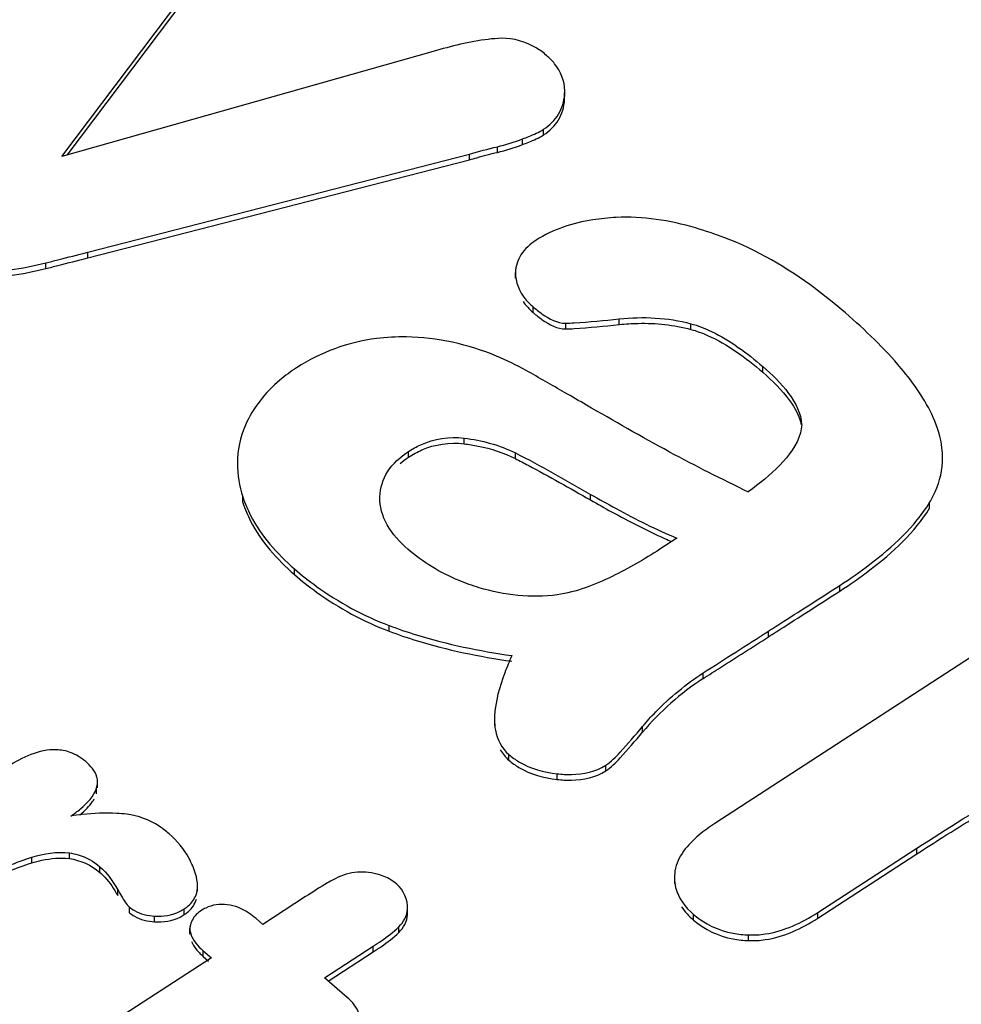
# Model space of a CAD drawing. Units: millimetres. Extents: x 0 to 1201, y 0 to 849.
# Drawn here: x 632 to 635, y 616 to 619 of the extents above; entities that cross this region are included whole.
import ezdxf

# ---------------------------------------------------------------- set-up
doc = ezdxf.new("R2010")
doc.units = ezdxf.units.MM
doc.header["$LTSCALE"] = 66.078571
doc.layers.add('00_COMPONENTS', color=7, linetype='CONTINUOUS')

msp = doc.modelspace()

# ---------------------------------------------------------------- linework, layer by layer
at = {"layer": '00_COMPONENTS', "color": 7, "linetype": 'CONTINUOUS'}
for p, q in [((632.3287, 618.4719), (632.9807, 619.3365)), ((632.3477, 618.4773), (632.9807, 619.3166)), ((633.6263, 618.8395), (632.3287, 618.4719)), ((634.0862, 618.6895), (634.0866, 618.7015)), ((634.0867, 618.6817), (634.0867, 618.7015)), ((632.4193, 618.1375), (633.7531, 618.4807)), ((632.4193, 618.1177), (633.7531, 618.4608)), ((633.9145, 618.0466), (633.9145, 618.0665)), ((634.9151, 617.5335), (634.9106, 617.5056)), ((635.4074, 617.3982), (635.4074, 617.4181)), ((632.9422, 617.3989), (632.9422, 617.379)), ((633.4407, 617.2623), (633.4407, 617.2822)), ((634.4788, 617.1374), (634.4194, 617.0989)), ((635.7674, 616.8903), (634.6113, 616.1396)), ((633.8411, 616.5025), (633.8411, 616.4827)), ((633.8413, 616.5139), (633.8412, 616.5025)), ((632.4534, 616.264), (632.4534, 616.2839)), ((634.9709, 615.8281), (635.3177, 616.0533)), ((634.9709, 615.8083), (635.3177, 616.0335)), ((634.472, 615.9738), (634.4701, 615.9491)), ((634.47, 615.9491), (634.47, 615.9292)), ((632.8029, 615.9014), (632.8029, 615.9213)), ((633.1808, 615.8838), (633.0311, 615.7866)), ((633.5371, 615.8203), (633.5371, 615.8401)), ((633.0311, 615.7866), (633.0074, 615.8071)), ((632.7765, 615.7528), (632.7765, 615.7727)), ((633.2469, 615.5997), (633.4166, 615.7099)), ((632.8513, 615.6698), (632.3731, 615.3593)), ((632.8229, 615.6945), (632.8513, 615.6698)), ((632.8229, 615.6746), (632.8415, 615.6585)), ((633.26, 615.5883), (633.4166, 615.6901)), ((633.3259, 615.5312), (633.2469, 615.5997))]:
    msp.add_line(p, q, dxfattribs=at)
at = {"layer": '00_COMPONENTS', "color": 9, "linetype": 'CONTINUOUS'}
for p, q in [((634.0862, 618.6696), (634.0862, 618.6895)), ((634.0124, 618.5474), (634.0124, 618.5672)), ((633.9393, 618.5139), (633.9393, 618.5337)), ((633.8511, 618.4866), (633.8511, 618.5064)), ((633.7531, 618.4608), (633.7531, 618.4807)), ((632.4193, 618.1177), (632.4193, 618.1375)), ((632.2732, 618.0804), (632.2732, 618.1002)), ((633.9758, 617.9267), (633.9758, 617.9466)), ((634.2771, 617.8844), (634.2771, 617.9042)), ((634.0901, 617.8692), (634.0901, 617.8891)), ((634.5276, 617.8674), (634.5276, 617.8873)), ((634.7788, 617.7176), (634.7788, 617.7374)), ((633.7349, 617.4673), (633.7349, 617.4872)), ((633.5407, 617.4206), (633.5407, 617.4405)), ((633.9141, 617.4156), (633.9141, 617.4355)), ((632.9614, 617.2617), (632.9614, 617.2815)), ((634.1768, 617.2708), (634.1768, 617.2906)), ((635.3619, 617.2422), (635.3619, 617.2621)), ((633.1419, 617.01), (633.1419, 617.0298)), ((635.0477, 616.9521), (635.0477, 616.9719)), ((633.4727, 616.812), (633.4727, 616.8318)), ((634.7985, 616.7922), (634.7985, 616.812)), ((634.5705, 616.6462), (634.5705, 616.666)), ((634.3585, 616.4586), (634.3585, 616.4785)), ((633.8913, 616.3608), (633.8913, 616.3806)), ((634.23, 616.3233), (634.23, 616.3431)), ((634.0603, 616.2934), (634.0603, 616.3133)), ((632.45, 616.2436), (632.45, 616.2634)), ((635.3177, 616.0335), (635.3177, 616.0533)), ((632.2235, 616.0014), (632.2235, 616.0213)), ((632.355, 616.0166), (632.355, 616.0364)), ((632.4616, 615.9682), (632.4616, 615.988)), ((632.5241, 615.8878), (632.5241, 615.9076)), ((632.5653, 615.8272), (632.5653, 615.847)), ((632.7564, 615.8207), (632.7564, 615.8405)), ((632.653, 615.7955), (632.653, 615.8153)), ((634.5367, 615.8018), (634.5367, 615.8216)), ((634.9709, 615.8083), (634.9709, 615.8281)), ((633.507, 615.7584), (633.507, 615.7782)), ((634.7294, 615.7298), (634.7294, 615.7497)), ((633.4166, 615.6901), (633.4166, 615.7099)), ((632.8229, 615.6746), (632.8229, 615.6945))]:
    msp.add_line(p, q, dxfattribs=at)
at = {"layer": '00_COMPONENTS', "color": 7, "linetype": 'CONTINUOUS'}
for centre, radius, start, end in [((638.1748, 624.4364), 7.9257, 241.98468, 244.22321), ((635.0322, 618.4607), 1.4527, 245.7563, 246.8181), ((635.0971, 615.8374), 0.9651, 123.0703, 139.9335), ((632.515, 615.1222), 1.0547, 96.2761, 98.4256), ((632.5089, 615.8748), 0.3004, 17.1538, 28.2968), ((632.6673, 615.9776), 0.1634, 296.5717, 303.0366), ((632.8904, 615.724), 0.1336, 116.1806, 123.0349), ((632.667, 615.9582), 0.164, 297.259, 303.0301)]:
    msp.add_arc(centre, radius, start, end, dxfattribs=at)
for points, knots in [([(633.866, 618.8854), (633.8503, 618.885), (633.769, 618.878), (633.6896, 618.8574), (633.6263, 618.8395)], [0, 0, 0, 0, 0.192849, 1, 1, 1, 1]), ([(634.0242, 618.8244), (634.0126, 618.8345), (633.9669, 618.8692), (633.9079, 618.8862), (633.866, 618.8854)], [0, 0, 0, 0, 0.269462, 1, 1, 1, 1]), ([(634.0867, 618.7015), (634.0867, 618.7353), (634.0672, 618.783), (634.034, 618.8159), (634.0242, 618.8244)], [0, 0, 0, 0, 0.722794, 1, 1, 1, 1]), ([(634.0124, 618.5672), (634.0333, 618.5808), (634.0702, 618.6162), (634.0842, 618.6654), (634.0862, 618.6895)], [0, 0, 0, 0, 0.507482, 1, 1, 1, 1]), ([(634.0124, 618.5474), (634.0333, 618.5609), (634.0702, 618.5964), (634.0842, 618.6456), (634.0862, 618.6696)], [0, 0, 0, 0, 0.507482, 1, 1, 1, 1]), ([(633.9393, 618.5337), (633.9465, 618.5364), (633.9714, 618.5461), (633.9963, 618.5568), (634.0124, 618.5672)], [0, 0, 0, 0, 0.284655, 1, 1, 1, 1]), ([(633.9393, 618.5139), (633.9464, 618.5166), (633.9714, 618.5263), (633.9963, 618.5369), (634.0124, 618.5474)], [0, 0, 0, 0, 0.284655, 1, 1, 1, 1]), ([(633.7531, 618.4608), (633.762, 618.4632), (633.7946, 618.472), (633.8272, 618.4808), (633.8511, 618.4866)], [0, 0, 0, 0, 0.272303, 1, 1, 1, 1]), ([(634.2668, 618.2589), (634.2394, 618.2574), (634.1424, 618.2481), (634.0455, 618.2174), (633.9866, 618.1792)], [0, 0, 0, 0, 0.281101, 1, 1, 1, 1]), ([(634.6461, 618.1879), (634.6125, 618.2007), (634.4904, 618.2421), (634.3598, 618.2639), (634.2668, 618.2589)], [0, 0, 0, 0, 0.27894, 1, 1, 1, 1]), ([(633.9866, 618.1792), (633.966, 618.1658), (633.9296, 618.1347), (633.9152, 618.088), (633.9145, 618.0665)], [0, 0, 0, 0, 0.533212, 1, 1, 1, 1]), ([(635.0678, 617.9251), (635.0334, 617.9549), (634.9044, 618.0593), (634.7589, 618.1451), (634.6461, 618.1879)], [0, 0, 0, 0, 0.273947, 1, 1, 1, 1]), ([(632.2732, 618.1002), (632.2872, 618.1036), (632.336, 618.1158), (632.3845, 618.1286), (632.4193, 618.1375)], [0, 0, 0, 0, 0.286326, 1, 1, 1, 1]), ([(632.2732, 618.0804), (632.2872, 618.0838), (632.336, 618.0959), (632.3845, 618.1088), (632.4193, 618.1177)], [0, 0, 0, 0, 0.286326, 1, 1, 1, 1]), ([(632.1092, 618.0719), (632.1218, 618.0729), (632.177, 618.0788), (632.2316, 618.09), (632.2732, 618.1002)], [0, 0, 0, 0, 0.228172, 1, 1, 1, 1]), ([(632.1092, 618.0521), (632.1218, 618.053), (632.177, 618.059), (632.2316, 618.0702), (632.2732, 618.0804)], [0, 0, 0, 0, 0.228172, 1, 1, 1, 1]), ([(633.9145, 618.0665), (633.9134, 618.0336), (633.9334, 617.9867), (633.9661, 617.955), (633.9758, 617.9466)], [0, 0, 0, 0, 0.719749, 1, 1, 1, 1]), ([(633.9758, 617.9466), (633.9861, 617.9376), (634.0193, 617.9112), (634.0607, 617.8886), (634.0901, 617.8891)], [0, 0, 0, 0, 0.318405, 1, 1, 1, 1]), ([(633.9758, 617.9267), (633.9861, 617.9178), (634.0193, 617.8913), (634.0607, 617.8688), (634.0901, 617.8692)], [0, 0, 0, 0, 0.318405, 1, 1, 1, 1]), ([(634.0901, 617.8891), (634.0999, 617.8892), (634.1624, 617.8923), (634.2246, 617.8988), (634.2771, 617.9042)], [0, 0, 0, 0, 0.157307, 1, 1, 1, 1]), ([(635.3747, 617.5597), (635.3467, 617.6219), (635.2527, 617.7543), (635.1371, 617.8651), (635.0678, 617.9251)], [0, 0, 0, 0, 0.426808, 1, 1, 1, 1]), ([(634.0901, 617.8692), (634.0999, 617.8693), (634.1624, 617.8725), (634.2246, 617.8789), (634.2771, 617.8844)], [0, 0, 0, 0, 0.157307, 1, 1, 1, 1]), ([(634.2771, 617.8844), (634.2992, 617.8867), (634.3829, 617.8922), (634.4681, 617.8837), (634.5276, 617.8674)], [0, 0, 0, 0, 0.265248, 1, 1, 1, 1]), ([(634.5276, 617.8873), (634.5524, 617.8805), (634.6442, 617.8444), (634.7241, 617.7847), (634.7788, 617.7374)], [0, 0, 0, 0, 0.262712, 1, 1, 1, 1]), ([(634.5276, 617.8674), (634.5474, 617.862), (634.6397, 617.8279), (634.7202, 617.7683), (634.7788, 617.7176)], [0, 0, 0, 0, 0.209848, 1, 1, 1, 1]), ([(633.5334, 617.841), (633.4984, 617.8416), (633.3643, 617.8353), (633.2325, 617.7873), (633.1494, 617.7333)], [0, 0, 0, 0, 0.261022, 1, 1, 1, 1]), ([(633.9518, 617.7235), (633.9184, 617.7422), (633.7876, 617.8066), (633.6408, 617.8393), (633.5334, 617.841)], [0, 0, 0, 0, 0.263019, 1, 1, 1, 1]), ([(633.1494, 617.7333), (633.1289, 617.72), (633.0558, 617.6669), (632.9969, 617.5929), (632.9705, 617.5325)], [0, 0, 0, 0, 0.270622, 1, 1, 1, 1]), ([(634.7788, 617.7374), (634.8116, 617.709), (634.8709, 617.6523), (634.9142, 617.5731), (634.9142, 617.5335)], [0, 0, 0, 0, 0.522835, 1, 1, 1, 1]), ([(634.1626, 617.6028), (634.1372, 617.6175), (634.067, 617.6579), (633.9968, 617.6983), (633.9518, 617.7235)], [0, 0, 0, 0, 0.362727, 1, 1, 1, 1]), ([(634.7788, 617.7176), (634.813, 617.6879), (634.8683, 617.6345), (634.9074, 617.5644), (634.9127, 617.5332)], [0, 0, 0, 0, 0.5885, 1, 1, 1, 1]), ([(635.4074, 617.4181), (635.4074, 617.4296), (635.4045, 617.4783), (635.3899, 617.5259), (635.3747, 617.5597)], [0, 0, 0, 0, 0.238274, 1, 1, 1, 1]), ([(633.5407, 617.4405), (633.5542, 617.4493), (633.6129, 617.4825), (633.6841, 617.4935), (633.7349, 617.4872)], [0, 0, 0, 0, 0.23992, 1, 1, 1, 1]), ([(634.9106, 617.5056), (634.8988, 617.4628), (634.8394, 617.3853), (634.7674, 617.3278), (634.7282, 617.2994)], [0, 0, 0, 0, 0.478906, 1, 1, 1, 1]), ([(633.5407, 617.4206), (633.5554, 617.4302), (633.6144, 617.4631), (633.6855, 617.4735), (633.7349, 617.4673)], [0, 0, 0, 0, 0.260624, 1, 1, 1, 1]), ([(633.7349, 617.4673), (633.7514, 617.4653), (633.8129, 617.4555), (633.8733, 617.4362), (633.9141, 617.4156)], [0, 0, 0, 0, 0.266719, 1, 1, 1, 1]), ([(633.4407, 617.2822), (633.4419, 617.3126), (633.4615, 617.3779), (633.5122, 617.422), (633.5407, 617.4405)], [0, 0, 0, 0, 0.472781, 1, 1, 1, 1]), ([(635.3619, 617.2621), (635.3693, 617.2742), (635.395, 617.3224), (635.4074, 617.3777), (635.4074, 617.4181)], [0, 0, 0, 0, 0.260952, 1, 1, 1, 1]), ([(633.9141, 617.4156), (633.9291, 617.4081), (634.0175, 617.3614), (634.1045, 617.312), (634.1768, 617.2708)], [0, 0, 0, 0, 0.16821, 1, 1, 1, 1]), ([(632.9614, 617.2815), (632.9686, 617.2592), (633.0091, 617.1629), (633.081, 617.0826), (633.1419, 617.0298)], [0, 0, 0, 0, 0.225323, 1, 1, 1, 1]), ([(633.5379, 617.0994), (633.5099, 617.1236), (633.4601, 617.176), (633.4393, 617.2484), (633.4407, 617.2822)], [0, 0, 0, 0, 0.522941, 1, 1, 1, 1]), ([(634.1768, 617.2906), (634.2063, 617.2738), (634.305, 617.219), (634.4057, 617.1672), (634.4788, 617.1374)], [0, 0, 0, 0, 0.300838, 1, 1, 1, 1]), ([(632.9614, 617.2617), (632.9686, 617.2394), (633.0091, 617.143), (633.081, 617.0627), (633.1419, 617.01)], [0, 0, 0, 0, 0.225323, 1, 1, 1, 1]), ([(634.1768, 617.2708), (634.2012, 617.2568), (634.2862, 617.2094), (634.3726, 617.1645), (634.4357, 617.1361)], [0, 0, 0, 0, 0.289405, 1, 1, 1, 1]), ([(635.0477, 616.9719), (635.0839, 616.9954), (635.2008, 617.077), (635.3097, 617.1768), (635.3619, 617.2621)], [0, 0, 0, 0, 0.301289, 1, 1, 1, 1]), ([(635.0477, 616.9521), (635.0839, 616.9755), (635.2008, 617.0571), (635.3097, 617.1569), (635.3619, 617.2422)], [0, 0, 0, 0, 0.301289, 1, 1, 1, 1]), ([(633.7874, 616.9639), (633.7636, 616.971), (633.6738, 617.0023), (633.591, 617.0534), (633.5379, 617.0994)], [0, 0, 0, 0, 0.261531, 1, 1, 1, 1]), ([(634.4194, 617.0989), (634.3655, 617.0639), (634.2522, 616.9975), (634.1271, 616.9488), (634.0604, 616.9394)], [0, 0, 0, 0, 0.488444, 1, 1, 1, 1]), ([(633.1419, 617.0298), (633.1666, 617.0083), (633.2676, 616.9281), (633.3828, 616.8658), (633.4727, 616.8318)], [0, 0, 0, 0, 0.254305, 1, 1, 1, 1]), ([(633.1419, 617.01), (633.1666, 616.9885), (633.2676, 616.9082), (633.3828, 616.846), (633.4727, 616.812)], [0, 0, 0, 0, 0.254305, 1, 1, 1, 1]), ([(634.7985, 616.812), (634.8163, 616.8236), (634.8993, 616.8769), (634.9827, 616.9297), (635.0477, 616.9719)], [0, 0, 0, 0, 0.214818, 1, 1, 1, 1]), ([(634.7985, 616.7922), (634.8163, 616.8037), (634.8993, 616.857), (634.9827, 616.9098), (635.0477, 616.9521)], [0, 0, 0, 0, 0.214818, 1, 1, 1, 1]), ([(633.4727, 616.8318), (633.5039, 616.82), (633.6435, 616.7726), (633.7888, 616.743), (633.9016, 616.7267)], [0, 0, 0, 0, 0.226184, 1, 1, 1, 1]), ([(633.4727, 616.812), (633.5039, 616.8002), (633.6435, 616.7528), (633.7888, 616.7231), (633.9016, 616.7069)], [0, 0, 0, 0, 0.226184, 1, 1, 1, 1]), ([(634.5705, 616.6462), (634.5907, 616.6593), (634.6666, 616.7081), (634.743, 616.7561), (634.7985, 616.7922)], [0, 0, 0, 0, 0.266473, 1, 1, 1, 1]), ([(633.9016, 616.7267), (633.8929, 616.7068), (633.8652, 616.6385), (633.8437, 616.566), (633.8413, 616.5139)], [0, 0, 0, 0, 0.293976, 1, 1, 1, 1]), ([(634.3585, 616.4785), (634.3733, 616.496), (634.4365, 616.5663), (634.5105, 616.627), (634.5705, 616.666)], [0, 0, 0, 0, 0.242557, 1, 1, 1, 1]), ([(633.8411, 616.5025), (633.8411, 616.4904), (633.844, 616.4459), (633.8666, 616.402), (633.8913, 616.3806)], [0, 0, 0, 0, 0.270258, 1, 1, 1, 1]), ([(634.23, 616.3431), (634.2489, 616.3554), (634.2922, 616.4014), (634.3329, 616.448), (634.3585, 616.4785)], [0, 0, 0, 0, 0.361366, 1, 1, 1, 1]), ([(634.23, 616.3233), (634.2489, 616.3355), (634.2922, 616.3815), (634.3329, 616.4282), (634.3585, 616.4586)], [0, 0, 0, 0, 0.361366, 1, 1, 1, 1]), ([(632.3575, 616.3883), (632.3421, 616.3937), (632.2654, 616.4073), (632.1895, 616.3707), (632.1391, 616.3379)], [0, 0, 0, 0, 0.212909, 1, 1, 1, 1]), ([(632.4534, 616.2839), (632.4534, 616.2899), (632.4491, 616.3183), (632.4289, 616.3414), (632.4121, 616.3559)], [0, 0, 0, 0, 0.214174, 1, 1, 1, 1]), ([(633.8913, 616.3806), (633.9022, 616.3712), (633.9522, 616.3353), (634.0138, 616.3183), (634.0603, 616.3133)], [0, 0, 0, 0, 0.236312, 1, 1, 1, 1]), ([(633.8913, 616.3608), (633.9022, 616.3513), (633.9522, 616.3154), (634.0138, 616.2985), (634.0603, 616.2934)], [0, 0, 0, 0, 0.236312, 1, 1, 1, 1]), ([(634.0603, 616.3133), (634.0768, 616.3115), (634.1344, 616.3082), (634.1953, 616.3205), (634.23, 616.3431)], [0, 0, 0, 0, 0.285869, 1, 1, 1, 1]), ([(634.0603, 616.2934), (634.0768, 616.2916), (634.1344, 616.2883), (634.1953, 616.3007), (634.23, 616.3233)], [0, 0, 0, 0, 0.285869, 1, 1, 1, 1]), ([(632.3605, 616.1655), (632.372, 616.1735), (632.4071, 616.2001), (632.4403, 616.2345), (632.45, 616.2634)], [0, 0, 0, 0, 0.314761, 1, 1, 1, 1]), ([(632.3918, 616.1694), (632.3974, 616.1741), (632.4163, 616.1908), (632.4334, 616.2103), (632.4422, 616.2262)], [0, 0, 0, 0, 0.287282, 1, 1, 1, 1]), ([(635.3177, 616.0335), (635.3477, 616.053), (635.4547, 616.1215), (635.5635, 616.1875), (635.6441, 616.2304)], [0, 0, 0, 0, 0.281586, 1, 1, 1, 1]), ([(632.5554, 616.172), (632.5439, 616.1734), (632.4921, 616.1776), (632.4399, 616.175), (632.3997, 616.1706)], [0, 0, 0, 0, 0.221827, 1, 1, 1, 1]), ([(632.7037, 616.1033), (632.6926, 616.113), (632.649, 616.1464), (632.5953, 616.1672), (632.5554, 616.172)], [0, 0, 0, 0, 0.267273, 1, 1, 1, 1]), ([(634.6113, 616.1396), (634.592, 616.127), (634.5333, 616.0855), (634.4799, 616.0233), (634.472, 615.9738)], [0, 0, 0, 0, 0.31488, 1, 1, 1, 1]), ([(632.2235, 616.0014), (632.2352, 616.005), (632.2779, 616.0165), (632.3232, 616.0207), (632.355, 616.0166)], [0, 0, 0, 0, 0.275349, 1, 1, 1, 1]), ([(632.355, 616.0364), (632.3653, 616.0351), (632.404, 616.0272), (632.4397, 616.007), (632.4616, 615.988)], [0, 0, 0, 0, 0.264534, 1, 1, 1, 1]), ([(632.0651, 615.9341), (632.0788, 615.9414), (632.13, 615.9674), (632.1835, 615.9892), (632.2235, 616.0014)], [0, 0, 0, 0, 0.270378, 1, 1, 1, 1]), ([(632.4616, 615.9682), (632.4675, 615.9631), (632.4918, 615.9392), (632.511, 615.9105), (632.5241, 615.8878)], [0, 0, 0, 0, 0.228728, 1, 1, 1, 1]), ([(633.2772, 615.9427), (633.2706, 615.9391), (633.2379, 615.9204), (633.2061, 615.9002), (633.1808, 615.8838)], [0, 0, 0, 0, 0.200657, 1, 1, 1, 1]), ([(634.47, 615.9491), (634.47, 615.9376), (634.4757, 615.8885), (634.5083, 615.8461), (634.5367, 615.8216)], [0, 0, 0, 0, 0.233634, 1, 1, 1, 1]), ([(632.5241, 615.9076), (632.5284, 615.9001), (632.5412, 615.8794), (632.5534, 615.8573), (632.5653, 615.847)], [0, 0, 0, 0, 0.356418, 1, 1, 1, 1]), ([(632.7564, 615.8405), (632.7614, 615.8437), (632.7788, 615.8565), (632.7924, 615.8749), (632.7977, 615.8897)], [0, 0, 0, 0, 0.272729, 1, 1, 1, 1]), ([(632.7564, 615.8207), (632.7617, 615.8241), (632.7803, 615.8379), (632.7944, 615.8582), (632.7992, 615.8744)], [0, 0, 0, 0, 0.273362, 1, 1, 1, 1]), ([(632.5653, 615.847), (632.5706, 615.8424), (632.5964, 615.8242), (632.6286, 615.817), (632.653, 615.8153)], [0, 0, 0, 0, 0.22127, 1, 1, 1, 1]), ([(632.8176, 615.836), (632.8124, 615.8326), (632.7948, 615.8197), (632.7812, 615.8001), (632.7779, 615.7848)], [0, 0, 0, 0, 0.284706, 1, 1, 1, 1]), ([(633.0074, 615.8071), (632.9995, 615.814), (632.9699, 615.8369), (632.9336, 615.852), (632.9068, 615.8555)], [0, 0, 0, 0, 0.279142, 1, 1, 1, 1]), ([(632.5653, 615.8272), (632.5706, 615.8226), (632.5964, 615.8044), (632.6286, 615.7972), (632.653, 615.7955)], [0, 0, 0, 0, 0.22127, 1, 1, 1, 1]), ([(634.5367, 615.8216), (634.5753, 615.7882), (634.6421, 615.7571), (634.7112, 615.7503), (634.7294, 615.7497)], [0, 0, 0, 0, 0.736563, 1, 1, 1, 1]), ([(634.5367, 615.8018), (634.5753, 615.7683), (634.6421, 615.7372), (634.7112, 615.7304), (634.7294, 615.7298)], [0, 0, 0, 0, 0.736563, 1, 1, 1, 1]), ([(634.7294, 615.7497), (634.7488, 615.749), (634.8347, 615.7542), (634.9155, 615.7922), (634.9709, 615.8281)], [0, 0, 0, 0, 0.227259, 1, 1, 1, 1]), ([(634.7294, 615.7298), (634.7488, 615.7292), (634.8347, 615.7344), (634.9155, 615.7723), (634.9709, 615.8083)], [0, 0, 0, 0, 0.227259, 1, 1, 1, 1]), ([(632.7765, 615.7727), (632.7763, 615.7663), (632.7809, 615.7351), (632.8043, 615.7106), (632.8229, 615.6945)], [0, 0, 0, 0, 0.205388, 1, 1, 1, 1]), ([(632.7779, 615.7848), (632.7775, 615.7828), (632.7768, 615.7788), (632.7765, 615.7747), (632.7765, 615.7727)], [0, 0, 0, 0, 0.496021, 1, 1, 1, 1]), ([(633.4166, 615.7099), (633.4264, 615.7163), (633.4578, 615.7374), (633.4883, 615.7601), (633.507, 615.7782)], [0, 0, 0, 0, 0.310083, 1, 1, 1, 1]), ([(633.4166, 615.6901), (633.4264, 615.6965), (633.4578, 615.7175), (633.4883, 615.7402), (633.507, 615.7584)], [0, 0, 0, 0, 0.310083, 1, 1, 1, 1]), ([(633.3699, 615.4544), (633.37, 615.4607), (633.3657, 615.491), (633.3439, 615.5156), (633.3259, 615.5312)], [0, 0, 0, 0, 0.207873, 1, 1, 1, 1])]:
    msp.add_open_spline(points, degree=3, knots=knots, dxfattribs=at)
for points in [[(633.8511, 618.5064), (633.881, 618.5136), (633.9105, 618.5228), (633.9393, 618.5337)], [(633.7531, 618.4807), (633.7857, 618.4894), (633.8182, 618.4985), (633.8511, 618.5064)], [(633.8511, 618.4866), (633.881, 618.4937), (633.9105, 618.503), (633.9393, 618.5139)], [(633.9407, 617.9646), (633.9507, 617.9506), (633.9628, 617.938), (633.9758, 617.9267)], [(634.2771, 617.9042), (634.3603, 617.9129), (634.4468, 617.9093), (634.5276, 617.8873)], [(634.4521, 617.4395), (634.3543, 617.4915), (634.2586, 617.5475), (634.1626, 617.6028)], [(632.9705, 617.5325), (632.9522, 617.4908), (632.9422, 617.4444), (632.9422, 617.3989)], [(633.7349, 617.4872), (633.7966, 617.4795), (633.8586, 617.4635), (633.9141, 617.4355)], [(633.5111, 617.3989), (633.5205, 617.4068), (633.5304, 617.414), (633.5407, 617.4206)], [(633.9141, 617.4355), (634.0033, 617.3904), (634.0899, 617.3401), (634.1768, 617.2906)], [(632.9422, 617.3989), (632.9422, 617.3592), (632.9494, 617.3193), (632.9614, 617.2815)], [(634.0604, 616.9394), (633.97, 616.9266), (633.875, 616.938), (633.7874, 616.9639)], [(634.5705, 616.666), (634.6462, 616.7151), (634.7228, 616.7629), (634.7985, 616.812)], [(632.4121, 616.3559), (632.3961, 616.3698), (632.3774, 616.3813), (632.3575, 616.3883)], [(633.8612, 616.3976), (633.8689, 616.3838), (633.8793, 616.3712), (633.8913, 616.3608)], [(632.45, 616.2634), (632.4522, 616.27), (632.4534, 616.277), (632.4534, 616.2839)], [(635.3177, 616.0533), (635.4243, 616.1225), (635.5319, 616.1905), (635.6441, 616.2503)], [(632.7734, 616.0173), (632.7559, 616.0497), (632.7316, 616.0792), (632.7037, 616.1033)], [(632.2235, 616.0213), (632.2657, 616.0342), (632.3112, 616.042), (632.355, 616.0364)], [(632.0651, 615.9539), (632.1158, 615.9809), (632.1687, 616.0045), (632.2235, 616.0213)], [(632.355, 616.0166), (632.3937, 616.0117), (632.4321, 615.9937), (632.4616, 615.9682)], [(632.4616, 615.988), (632.4873, 615.9658), (632.5071, 615.937), (632.5241, 615.9076)], [(633.4297, 615.9628), (633.4046, 615.9689), (633.3779, 615.9716), (633.3522, 615.968)], [(632.8029, 615.9213), (632.8029, 615.9355), (632.8002, 615.9498), (632.7959, 615.9635)], [(633.3522, 615.968), (633.3261, 615.9643), (633.3003, 615.9555), (633.2772, 615.9427)], [(633.4551, 615.9545), (633.4469, 615.9579), (633.4384, 615.9606), (633.4297, 615.9628)], [(633.4991, 615.9276), (633.4861, 615.9388), (633.471, 615.948), (633.4551, 615.9545)], [(632.7977, 615.8897), (632.8013, 615.8998), (632.8029, 615.9106), (632.8029, 615.9213)], [(633.5371, 615.8401), (633.5392, 615.8718), (633.5231, 615.9067), (633.4991, 615.9276)], [(632.9068, 615.8555), (632.8816, 615.8588), (632.8543, 615.855), (632.8315, 615.8438)], [(633.507, 615.7782), (633.5235, 615.7942), (633.5356, 615.8172), (633.5371, 615.8401)], [(634.4949, 615.8485), (634.5063, 615.831), (634.5209, 615.8154), (634.5367, 615.8018)], [(632.653, 615.8153), (632.6826, 615.8132), (632.7139, 615.8181), (632.7404, 615.8314)], [(632.653, 615.7955), (632.6832, 615.7933), (632.7153, 615.7986), (632.7421, 615.8124)], [(633.507, 615.7584), (633.5235, 615.7743), (633.5356, 615.7974), (633.5371, 615.8203)], [(632.7817, 615.7262), (632.7856, 615.7167), (632.7914, 615.7079), (632.7979, 615.6999)], [(632.7979, 615.6999), (632.8015, 615.6955), (632.8054, 615.6912), (632.8094, 615.6872)], [(632.8094, 615.6872), (632.8137, 615.6828), (632.8182, 615.6786), (632.8229, 615.6746)]]:
    msp.add_open_spline(points, degree=3, dxfattribs=at)

doc.saveas('drawing.dxf')
